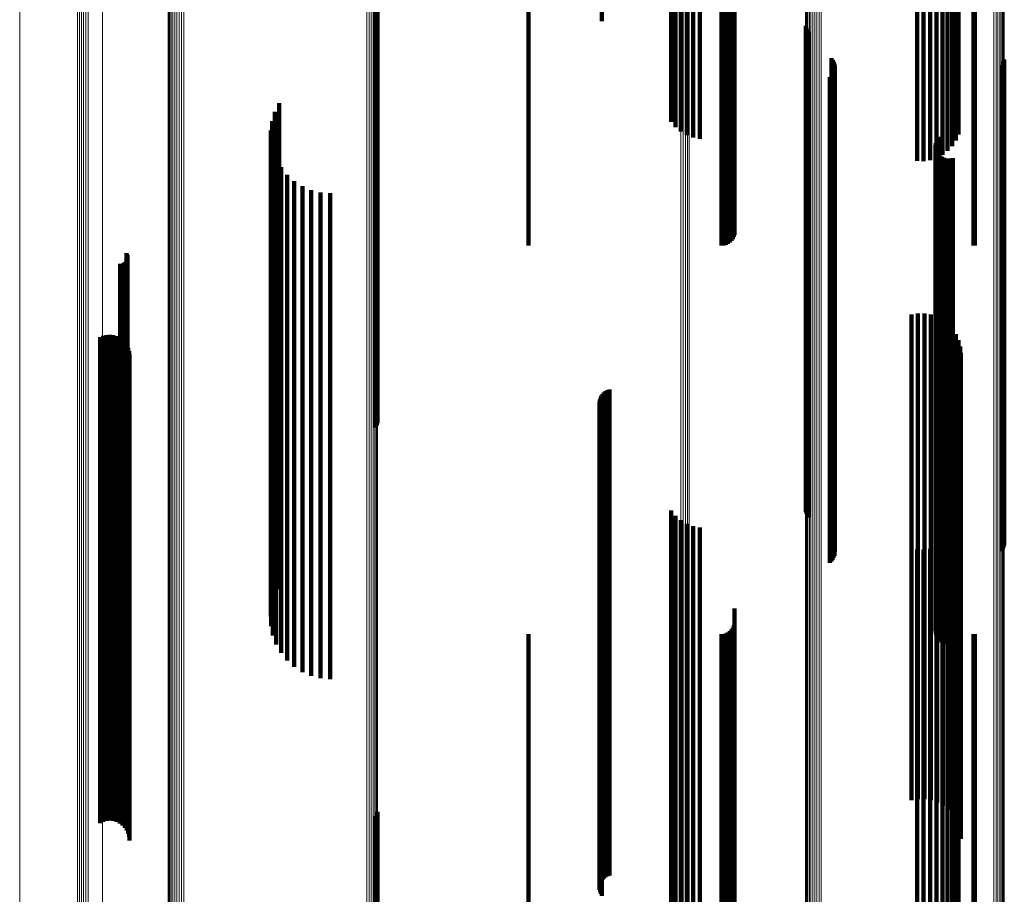
# Model space of a CAD drawing. Units: metres. Extents: x 0.025 to 0.106, y -0.446 to 0.446.
# Drawn here: x 0.025 to 0.065, y -0.207 to -0.171 of the extents above; entities that cross this region are included whole.
import ezdxf

# ---------------------------------------------------------------- set-up
doc = ezdxf.new("R2010")
doc.units = ezdxf.units.M
doc.linetypes.add('AUSGEZOGEN', pattern=[0])
doc.linetypes.add('VERDECKT2_S2', pattern=[0.036, 0.02, -0.016])
doc.layers.add('Standard', color=7, linetype='AUSGEZOGEN', lineweight=13)

msp = doc.modelspace()

# ---------------------------------------------------------------- linework, layer by layer
at = {"layer": 'Standard', "color": 253, "linetype": 'VERDECKT2_S2', "lineweight": 140, "transparency": 33554687}
for p, q in [((0.051478, -0.155204), (0.051478, -0.174213)), ((0.051658, -0.155422), (0.051658, -0.174122)), ((0.051872, -0.155605), (0.051872, -0.174047)), ((0.052115, -0.155749), (0.052115, -0.173987)), ((0.052379, -0.155849), (0.052379, -0.173946)), ((0.052656, -0.155902), (0.052656, -0.173924)), ((0.063195, -0.155975), (0.063195, -0.173894)), ((0.063306, -0.155726), (0.063306, -0.173997)), ((0.048623, -0.156416), (0.048623, -0.171065)), ((0.062858, -0.156401), (0.062858, -0.173717)), ((0.063045, -0.156202), (0.063045, -0.1738)), ((0.061599, -0.156814), (0.061599, -0.173546)), ((0.061871, -0.156819), (0.061871, -0.173544)), ((0.062141, -0.156778), (0.062141, -0.173561)), ((0.0624, -0.156693), (0.0624, -0.173596)), ((0.062641, -0.156566), (0.062641, -0.173649)), ((0.054086, -0.159233), (0.054086, -0.172545)), ((0.053959, -0.160106), (0.053959, -0.172183)), ((0.054014, -0.160028), (0.054014, -0.172216)), ((0.054054, -0.159942), (0.054054, -0.172251)), ((0.054078, -0.15985), (0.054078, -0.172289)), ((0.0456, -0.1603), (0.0456, -0.172103)), ((0.053542, -0.1603), (0.053542, -0.172103)), ((0.053637, -0.160292), (0.053637, -0.172106)), ((0.053728, -0.160267), (0.053728, -0.172117)), ((0.053814, -0.160227), (0.053814, -0.172133)), ((0.053892, -0.160173), (0.053892, -0.172156)), ((0.063922, -0.160297), (0.063922, -0.172104)), ((0.06398, -0.1603), (0.06398, -0.172103)), ((0.039317, -0.16779), (0.039317, -0.183906)), ((0.039359, -0.167705), (0.039359, -0.183942)), ((0.039385, -0.167614), (0.039385, -0.183979)), ((0.057023, -0.171253), (0.057023, -0.182472)), ((0.057049, -0.171339), (0.057049, -0.182437)), ((0.057089, -0.171419), (0.057089, -0.182404)), ((0.057142, -0.171492), (0.057142, -0.182374)), ((0.0456, -0.172103), (0.0456, -0.1803)), ((0.053542, -0.172103), (0.053542, -0.1803)), ((0.053637, -0.172106), (0.053637, -0.180292)), ((0.053728, -0.172117), (0.053728, -0.180267)), ((0.053814, -0.172133), (0.053814, -0.180227)), ((0.053892, -0.172156), (0.053892, -0.180173)), ((0.053959, -0.172183), (0.053959, -0.180106)), ((0.054014, -0.172216), (0.054014, -0.180028)), ((0.054054, -0.172251), (0.054054, -0.179942)), ((0.063922, -0.172104), (0.063922, -0.180297)), ((0.06398, -0.172103), (0.06398, -0.1803)), ((0.054078, -0.172289), (0.054078, -0.17985)), ((0.054086, -0.172545), (0.054086, -0.179233)), ((0.058079, -0.172582), (0.058079, -0.181922)), ((0.058131, -0.172652), (0.058131, -0.181893)), ((0.065191, -0.172641), (0.065191, -0.181898)), ((0.05817, -0.17273), (0.05817, -0.181861)), ((0.058194, -0.173072), (0.058194, -0.181719)), ((0.058197, -0.172813), (0.058197, -0.181827)), ((0.05821, -0.172899), (0.05821, -0.181791)), ((0.065072, -0.172873), (0.065072, -0.181802)), ((0.065124, -0.172802), (0.065124, -0.181831)), ((0.065164, -0.172725), (0.065164, -0.181863)), ((0.058008, -0.173361), (0.058008, -0.1816)), ((0.058072, -0.173301), (0.058072, -0.181625)), ((0.058124, -0.173231), (0.058124, -0.181654)), ((0.058166, -0.173155), (0.058166, -0.181685)), ((0.061599, -0.173546), (0.061599, -0.176814)), ((0.061871, -0.173544), (0.061871, -0.176819)), ((0.062141, -0.173561), (0.062141, -0.176778)), ((0.0624, -0.173596), (0.0624, -0.176693)), ((0.062641, -0.173649), (0.062641, -0.176566)), ((0.062858, -0.173717), (0.062858, -0.176401)), ((0.063045, -0.1738), (0.063045, -0.176202)), ((0.051478, -0.174213), (0.051478, -0.175204)), ((0.051658, -0.174122), (0.051658, -0.175422)), ((0.051872, -0.174047), (0.051872, -0.175605)), ((0.052115, -0.173987), (0.052115, -0.175749)), ((0.052379, -0.173946), (0.052379, -0.175849)), ((0.052656, -0.173924), (0.052656, -0.175902)), ((0.063195, -0.173894), (0.063195, -0.175975)), ((0.063306, -0.173997), (0.063306, -0.175726)), ((0.035341, -0.174436), (0.035341, -0.181155)), ((0.035166, -0.174792), (0.035166, -0.181007)), ((0.03505, -0.175172), (0.03505, -0.18085)), ((0.034997, -0.175565), (0.034997, -0.180687)), ((0.062438, -0.175899), (0.062438, -0.180549)), ((0.062494, -0.175822), (0.062494, -0.180581)), ((0.035009, -0.175962), (0.035009, -0.180523)), ((0.06236, -0.176169), (0.06236, -0.180437)), ((0.062366, -0.176263), (0.062366, -0.180398)), ((0.06237, -0.176075), (0.06237, -0.180476)), ((0.062396, -0.175984), (0.062396, -0.180514)), ((0.035084, -0.176352), (0.035084, -0.180362)), ((0.035222, -0.176724), (0.035222, -0.180207)), ((0.062388, -0.176355), (0.062388, -0.18036)), ((0.062427, -0.176442), (0.062427, -0.180324)), ((0.062479, -0.176521), (0.062479, -0.180292)), ((0.062544, -0.176589), (0.062544, -0.180263)), ((0.062621, -0.176645), (0.062621, -0.18024)), ((0.062706, -0.176687), (0.062706, -0.180223)), ((0.062796, -0.176714), (0.062796, -0.180212)), ((0.062891, -0.176724), (0.062891, -0.180207)), ((0.062985, -0.176719), (0.062985, -0.18021)), ((0.063077, -0.176696), (0.063077, -0.180219)), ((0.035417, -0.17707), (0.035417, -0.180064)), ((0.035667, -0.177379), (0.035667, -0.179936)), ((0.035962, -0.177644), (0.035962, -0.179827)), ((0.036297, -0.177857), (0.036297, -0.179738)), ((0.036661, -0.178014), (0.036661, -0.179674)), ((0.037047, -0.17811), (0.037047, -0.179634)), ((0.037443, -0.178142), (0.037443, -0.179621)), ((0.035667, -0.179936), (0.035667, -0.197379)), ((0.035962, -0.179827), (0.035962, -0.197644)), ((0.036297, -0.179738), (0.036297, -0.197857)), ((0.036661, -0.179674), (0.036661, -0.198014)), ((0.037047, -0.179634), (0.037047, -0.19811)), ((0.037443, -0.179621), (0.037443, -0.198142)), ((0.035084, -0.180362), (0.035084, -0.196352)), ((0.035222, -0.180207), (0.035222, -0.196724)), ((0.035417, -0.180064), (0.035417, -0.19707)), ((0.062388, -0.18036), (0.062388, -0.196355)), ((0.062427, -0.180324), (0.062427, -0.196442)), ((0.062479, -0.180292), (0.062479, -0.196521)), ((0.062544, -0.180263), (0.062544, -0.196589)), ((0.062621, -0.18024), (0.062621, -0.196645)), ((0.062706, -0.180223), (0.062706, -0.196687)), ((0.062796, -0.180212), (0.062796, -0.196714)), ((0.062891, -0.180207), (0.062891, -0.196724)), ((0.062985, -0.18021), (0.062985, -0.196719)), ((0.063077, -0.180219), (0.063077, -0.196696)), ((0.02905, -0.180616), (0.02905, -0.198132)), ((0.029074, -0.180655), (0.029074, -0.198114)), ((0.029091, -0.180697), (0.029091, -0.198095)), ((0.0291, -0.180742), (0.0291, -0.198074)), ((0.034997, -0.180687), (0.034997, -0.195565)), ((0.035009, -0.180523), (0.035009, -0.195962)), ((0.06236, -0.180437), (0.06236, -0.196169)), ((0.062366, -0.180398), (0.062366, -0.196263)), ((0.06237, -0.180476), (0.06237, -0.196075)), ((0.062396, -0.180514), (0.062396, -0.195984)), ((0.062438, -0.180549), (0.062438, -0.195899)), ((0.062494, -0.180581), (0.062494, -0.195822)), ((0.028788, -0.181045), (0.028788, -0.197935)), ((0.028833, -0.181048), (0.028833, -0.197934)), ((0.028879, -0.181044), (0.028879, -0.197936)), ((0.028923, -0.181032), (0.028923, -0.197941)), ((0.028965, -0.181013), (0.028965, -0.19795)), ((0.029002, -0.180987), (0.029002, -0.197962)), ((0.029035, -0.180955), (0.029035, -0.197977)), ((0.029062, -0.180918), (0.029062, -0.197994)), ((0.029083, -0.180877), (0.029083, -0.198012)), ((0.029096, -0.180833), (0.029096, -0.198033)), ((0.029102, -0.180788), (0.029102, -0.198053)), ((0.03505, -0.18085), (0.03505, -0.195172)), ((0.035166, -0.181007), (0.035166, -0.194792)), ((0.035341, -0.181155), (0.035341, -0.194436)), ((0.058008, -0.1816), (0.058008, -0.193361)), ((0.058072, -0.181625), (0.058072, -0.193301)), ((0.058079, -0.181922), (0.058079, -0.192582)), ((0.058124, -0.181654), (0.058124, -0.193231)), ((0.058131, -0.181893), (0.058131, -0.192652)), ((0.058166, -0.181685), (0.058166, -0.193155)), ((0.05817, -0.181861), (0.05817, -0.19273)), ((0.058194, -0.181719), (0.058194, -0.193072)), ((0.058197, -0.181827), (0.058197, -0.192813)), ((0.05821, -0.181791), (0.05821, -0.192899)), ((0.065072, -0.181802), (0.065072, -0.192873)), ((0.065124, -0.181831), (0.065124, -0.192802)), ((0.065164, -0.181863), (0.065164, -0.192725)), ((0.065191, -0.181898), (0.065191, -0.192641)), ((0.057142, -0.182374), (0.057142, -0.191492)), ((0.057023, -0.182472), (0.057023, -0.191253)), ((0.057049, -0.182437), (0.057049, -0.191339)), ((0.057089, -0.182404), (0.057089, -0.191419)), ((0.06137, -0.183132), (0.06137, -0.196977)), ((0.061635, -0.183089), (0.061635, -0.196997)), ((0.061904, -0.18309), (0.061904, -0.196996)), ((0.062169, -0.183135), (0.062169, -0.196976)), ((0.062424, -0.183223), (0.062424, -0.196935)), ((0.06266, -0.183351), (0.06266, -0.196876)), ((0.062872, -0.183517), (0.062872, -0.1968)), ((0.028094, -0.184015), (0.028094, -0.196571)), ((0.028231, -0.183981), (0.028231, -0.196587)), ((0.028371, -0.183971), (0.028371, -0.196592)), ((0.028511, -0.183985), (0.028511, -0.196585)), ((0.039317, -0.183906), (0.039317, -0.18779)), ((0.039359, -0.183942), (0.039359, -0.187705)), ((0.039385, -0.183979), (0.039385, -0.187614)), ((0.063054, -0.183715), (0.063054, -0.196709)), ((0.063201, -0.183941), (0.063201, -0.196605)), ((0.027965, -0.184072), (0.027965, -0.196545)), ((0.028647, -0.184023), (0.028647, -0.196567)), ((0.028774, -0.184084), (0.028774, -0.196539)), ((0.028889, -0.184166), (0.028889, -0.196502)), ((0.028987, -0.184266), (0.028987, -0.196456)), ((0.029068, -0.184382), (0.029068, -0.196403)), ((0.063308, -0.184187), (0.063308, -0.196492)), ((0.029126, -0.18451), (0.029126, -0.196344)), ((0.029163, -0.184646), (0.029163, -0.196281)), ((0.029175, -0.184787), (0.029175, -0.196217)), ((0.063374, -0.184448), (0.063374, -0.196372)), ((0.063397, -0.184716), (0.063397, -0.196249)), ((0.048649, -0.186413), (0.048649, -0.19547)), ((0.04871, -0.186349), (0.04871, -0.195499)), ((0.048779, -0.186297), (0.048779, -0.195523)), ((0.048857, -0.186256), (0.048857, -0.195542)), ((0.04894, -0.186228), (0.04894, -0.195555)), ((0.048527, -0.186734), (0.048527, -0.195322)), ((0.048531, -0.186822), (0.048531, -0.195282)), ((0.048538, -0.186648), (0.048538, -0.195362)), ((0.048562, -0.186564), (0.048562, -0.195401)), ((0.0486, -0.186485), (0.0486, -0.195437)), ((0.048549, -0.186908), (0.048549, -0.195243)), ((0.04858, -0.186989), (0.04858, -0.195205)), ((0.048623, -0.187065), (0.048623, -0.19517)), ((0.051478, -0.191204), (0.051478, -0.193269)), ((0.051658, -0.191422), (0.051658, -0.193169)), ((0.051872, -0.191605), (0.051872, -0.193085)), ((0.052115, -0.191749), (0.052115, -0.193019)), ((0.052379, -0.191849), (0.052379, -0.192973)), ((0.052656, -0.191902), (0.052656, -0.192949)), ((0.063195, -0.191975), (0.063195, -0.192915)), ((0.063306, -0.191726), (0.063306, -0.19303)), ((0.062858, -0.192401), (0.062858, -0.192719)), ((0.063045, -0.192202), (0.063045, -0.192811)), ((0.061599, -0.192814), (0.061599, -0.211169)), ((0.061871, -0.192819), (0.061871, -0.211167)), ((0.062141, -0.192778), (0.062141, -0.211187)), ((0.0624, -0.192693), (0.0624, -0.21123)), ((0.062641, -0.192566), (0.062641, -0.192644)), ((0.062641, -0.192644), (0.062641, -0.211294)), ((0.062858, -0.192719), (0.062858, -0.211377)), ((0.063045, -0.192811), (0.063045, -0.211477)), ((0.063195, -0.192915), (0.063195, -0.211592)), ((0.051478, -0.193269), (0.051478, -0.211204)), ((0.051658, -0.193169), (0.051658, -0.211422)), ((0.051872, -0.193085), (0.051872, -0.211605)), ((0.052115, -0.193019), (0.052115, -0.211706)), ((0.052379, -0.192973), (0.052379, -0.211655)), ((0.052656, -0.192949), (0.052656, -0.211629)), ((0.063306, -0.19303), (0.063306, -0.211718)), ((0.048527, -0.195322), (0.048527, -0.206734)), ((0.048531, -0.195282), (0.048531, -0.206822)), ((0.048538, -0.195362), (0.048538, -0.206648)), ((0.048549, -0.195243), (0.048549, -0.206908)), ((0.04858, -0.195205), (0.04858, -0.206989)), ((0.048623, -0.19517), (0.048623, -0.207065)), ((0.054086, -0.195233), (0.054086, -0.209951)), ((0.048562, -0.195401), (0.048562, -0.206564)), ((0.0486, -0.195437), (0.0486, -0.206485)), ((0.048649, -0.19547), (0.048649, -0.206413)), ((0.04871, -0.195499), (0.04871, -0.206349)), ((0.048779, -0.195523), (0.048779, -0.206297)), ((0.048857, -0.195542), (0.048857, -0.206256)), ((0.04894, -0.195555), (0.04894, -0.206228)), ((0.053892, -0.196173), (0.053892, -0.209477)), ((0.053959, -0.196106), (0.053959, -0.209511)), ((0.054014, -0.196028), (0.054014, -0.20955)), ((0.054054, -0.195942), (0.054054, -0.209594)), ((0.054078, -0.19585), (0.054078, -0.20964)), ((0.027965, -0.196545), (0.027965, -0.204072)), ((0.028094, -0.196571), (0.028094, -0.204015)), ((0.028231, -0.196587), (0.028231, -0.203981)), ((0.028511, -0.196585), (0.028511, -0.203985)), ((0.028647, -0.196567), (0.028647, -0.204023)), ((0.028774, -0.196539), (0.028774, -0.204084)), ((0.028889, -0.196502), (0.028889, -0.204166)), ((0.028987, -0.196456), (0.028987, -0.204266)), ((0.029068, -0.196403), (0.029068, -0.204382)), ((0.029126, -0.196344), (0.029126, -0.20451)), ((0.029163, -0.196281), (0.029163, -0.204646)), ((0.029175, -0.196217), (0.029175, -0.204787)), ((0.0456, -0.1963), (0.0456, -0.209413)), ((0.053542, -0.1963), (0.053542, -0.209413)), ((0.053637, -0.196292), (0.053637, -0.209417)), ((0.053728, -0.196267), (0.053728, -0.20943)), ((0.053814, -0.196227), (0.053814, -0.20945)), ((0.063308, -0.196492), (0.063308, -0.204187)), ((0.063374, -0.196372), (0.063374, -0.204448)), ((0.063397, -0.196249), (0.063397, -0.204716)), ((0.063922, -0.196297), (0.063922, -0.209415)), ((0.06398, -0.1963), (0.06398, -0.209413)), ((0.028371, -0.196592), (0.028371, -0.203971)), ((0.06137, -0.196977), (0.06137, -0.203132)), ((0.062169, -0.196976), (0.062169, -0.203135)), ((0.062424, -0.196935), (0.062424, -0.203223)), ((0.06266, -0.196876), (0.06266, -0.203351)), ((0.062872, -0.1968), (0.062872, -0.203517)), ((0.063054, -0.196709), (0.063054, -0.203715)), ((0.063201, -0.196605), (0.063201, -0.203941)), ((0.061635, -0.196997), (0.061635, -0.203089)), ((0.061904, -0.196996), (0.061904, -0.20309)), ((0.028788, -0.197935), (0.028788, -0.201045)), ((0.028833, -0.197934), (0.028833, -0.201048)), ((0.028879, -0.197936), (0.028879, -0.201044)), ((0.028923, -0.197941), (0.028923, -0.201032)), ((0.028965, -0.19795), (0.028965, -0.201013)), ((0.029002, -0.197962), (0.029002, -0.200987)), ((0.029035, -0.197977), (0.029035, -0.200955)), ((0.02905, -0.198132), (0.02905, -0.200616)), ((0.029062, -0.197994), (0.029062, -0.200918)), ((0.029074, -0.198114), (0.029074, -0.200655)), ((0.029083, -0.198012), (0.029083, -0.200877)), ((0.029091, -0.198095), (0.029091, -0.200697)), ((0.029096, -0.198033), (0.029096, -0.200833)), ((0.0291, -0.198074), (0.0291, -0.200742)), ((0.029102, -0.198053), (0.029102, -0.200788)), ((0.039317, -0.20379), (0.039317, -0.204023)), ((0.039359, -0.203705), (0.039359, -0.204062)), ((0.039385, -0.203614), (0.039385, -0.204104)), ((0.039317, -0.204023), (0.039317, -0.21395)), ((0.039359, -0.204062), (0.039359, -0.213991)), ((0.039385, -0.204104), (0.039385, -0.214035))]:
    msp.add_line(p, q, dxfattribs=at)
at = {"layer": 'Standard', "color": 7, "linetype": 'AUSGEZOGEN', "lineweight": 13, "transparency": 33554687}
for points in [[(0.030771, 0.019885), (0.030771, 0), (0.030771, -0.019885), (0.030771, -0.040081), (0.030771, -0.060528), (0.030771, -0.081167), (0.030771, -0.101927), (0.030771, -0.122737), (0.030771, -0.143519), (0.030771, -0.164192), (0.030771, -0.184672), (0.030771, -0.204873), (0.030771, -0.224707)], [(0.030798, 0.01989), (0.030798, 0), (0.030798, -0.01989), (0.030798, -0.040089), (0.030798, -0.060541), (0.030798, -0.081183), (0.030798, -0.101948), (0.030798, -0.122762), (0.030798, -0.143548), (0.030798, -0.164226), (0.030798, -0.18471), (0.030798, -0.204915), (0.030798, -0.224753)], [(0.03084, 0.019893), (0.03084, 0), (0.03084, -0.019893), (0.03084, -0.040096), (0.03084, -0.060552), (0.03084, -0.081198), (0.03084, -0.101967), (0.03084, -0.122785), (0.03084, -0.143576), (0.03084, -0.164257), (0.03084, -0.184745), (0.03084, -0.204953), (0.03084, -0.224796)], [(0.030895, 0.019897), (0.030895, 0), (0.030895, -0.019897), (0.030895, -0.040103), (0.030895, -0.060562), (0.030895, -0.081212), (0.030895, -0.101984), (0.030895, -0.122806), (0.030895, -0.1436), (0.030895, -0.164285), (0.030895, -0.184776), (0.030895, -0.204988), (0.030895, -0.224834)], [(0.030964, 0.0199), (0.030964, 0), (0.030964, -0.0199), (0.030964, -0.040109), (0.030964, -0.060571), (0.030964, -0.081224), (0.030964, -0.101999), (0.030964, -0.122824), (0.030964, -0.143621), (0.030964, -0.164309), (0.030964, -0.184803), (0.030964, -0.205018), (0.030964, -0.224867)], [(0.031042, 0.019902), (0.031042, 0), (0.031042, -0.019902), (0.031042, -0.040114), (0.031042, -0.060578), (0.031042, -0.081234), (0.031042, -0.102011), (0.031042, -0.122839), (0.031042, -0.143638), (0.031042, -0.164328), (0.031042, -0.184825), (0.031042, -0.205042), (0.031042, -0.224893)], [(0.031128, 0.019904), (0.031128, 0), (0.031128, -0.019904), (0.031128, -0.040117), (0.031128, -0.060584), (0.031128, -0.081241), (0.031128, -0.10202), (0.031128, -0.122849), (0.031128, -0.14365), (0.031128, -0.164342), (0.031128, -0.184841), (0.031128, -0.20506), (0.031128, -0.224912)], [(0.03122, 0.019905), (0.03122, 0), (0.03122, -0.019905), (0.03122, -0.040119), (0.03122, -0.060587), (0.03122, -0.081245), (0.03122, -0.102025), (0.03122, -0.122855), (0.03122, -0.143658), (0.03122, -0.164351), (0.03122, -0.18485), (0.03122, -0.20507), (0.03122, -0.224924)], [(0.031314, 0.019905), (0.031314, 0), (0.031314, -0.019905), (0.031314, -0.04012), (0.031314, -0.060587), (0.031314, -0.081246), (0.031314, -0.102027), (0.031314, -0.122857), (0.031314, -0.14366), (0.031314, -0.164353), (0.031314, -0.184853), (0.031314, -0.205073), (0.031314, -0.224927)], [(0.031408, 0.019905), (0.031408, 0), (0.031408, -0.019904), (0.031408, -0.040119), (0.031408, -0.060586), (0.031408, -0.081244), (0.031408, -0.102024), (0.031408, -0.122854), (0.031408, -0.143656), (0.031408, -0.164349), (0.031408, -0.184849), (0.031408, -0.205069), (0.031408, -0.224922)], [(0.038954, 0.019839), (0.038954, 0), (0.038954, -0.019839), (0.038954, -0.039987), (0.038954, -0.060388), (0.038954, -0.080978), (0.038954, -0.10169), (0.038954, -0.122452), (0.038954, -0.143186), (0.038954, -0.163811), (0.038954, -0.184243), (0.038954, -0.204397), (0.038954, -0.224185)], [(0.039045, 0.019838), (0.039045, 0), (0.039045, -0.019838), (0.039045, -0.039985), (0.039045, -0.060384), (0.039045, -0.080973), (0.039045, -0.101684), (0.039045, -0.122445), (0.039045, -0.143177), (0.039045, -0.163801), (0.039045, -0.184232), (0.039045, -0.204385), (0.039045, -0.224172)], [(0.03913, 0.019836), (0.03913, 0), (0.03913, -0.019836), (0.03913, -0.039981), (0.03913, -0.060378), (0.03913, -0.080966), (0.03913, -0.101675), (0.03913, -0.122433), (0.03913, -0.143164), (0.03913, -0.163786), (0.03913, -0.184215), (0.03913, -0.204366), (0.03913, -0.224151)], [(0.039207, 0.019834), (0.039207, 0), (0.039207, -0.019834), (0.039207, -0.039976), (0.039207, -0.060371), (0.039207, -0.080955), (0.039207, -0.101662), (0.039207, -0.122418), (0.039207, -0.143146), (0.039207, -0.163765), (0.039207, -0.184192), (0.039207, -0.20434), (0.039207, -0.224123)], [(0.039273, 0.019831), (0.039273, 0), (0.039273, -0.019831), (0.039273, -0.03997), (0.039273, -0.060362), (0.039273, -0.080943), (0.039273, -0.101646), (0.039273, -0.122399), (0.039273, -0.143124), (0.039273, -0.16374), (0.039273, -0.184164), (0.039273, -0.204309), (0.039273, -0.224089)], [(0.039326, 0.019827), (0.039326, 0), (0.039326, -0.019827), (0.039326, -0.039963), (0.039326, -0.060351), (0.039326, -0.080929), (0.039326, -0.101629), (0.039326, -0.122378), (0.039326, -0.143099), (0.039326, -0.163711), (0.039326, -0.184131), (0.039326, -0.204273), (0.039326, -0.224049)], [(0.039365, 0.019823), (0.039365, 0), (0.039365, -0.019823), (0.039365, -0.039955), (0.039365, -0.060339), (0.039365, -0.080913), (0.039365, -0.101609), (0.039365, -0.122354), (0.039365, -0.143071), (0.039365, -0.16368), (0.039365, -0.184096), (0.039365, -0.204233), (0.039365, -0.224006)], [(0.039388, 0.019819), (0.039388, 0), (0.039388, -0.019819), (0.039388, -0.039947), (0.039388, -0.060327), (0.039388, -0.080896), (0.039388, -0.101588), (0.039388, -0.122329), (0.039388, -0.143042), (0.039388, -0.163646), (0.039388, -0.184058), (0.039388, -0.204191), (0.039388, -0.223959)], [(0.039394, 0.019815), (0.039394, 0), (0.039394, -0.019815), (0.039394, -0.039939), (0.039394, -0.060314), (0.039394, -0.080879), (0.039394, -0.101566), (0.039394, -0.122303), (0.039394, -0.143011), (0.039394, -0.163611), (0.039394, -0.184018), (0.039394, -0.204148), (0.039394, -0.223912)], [(0.057011, 0.019653), (0.057011, 0), (0.057011, -0.019653), (0.057011, -0.039611), (0.057011, -0.059819), (0.057011, -0.080216), (0.057011, -0.100733), (0.057011, -0.121299), (0.057011, -0.141838), (0.057011, -0.162269), (0.057011, -0.182509), (0.057011, -0.202473), (0.057011, -0.222075)], [(0.057014, 0.019657), (0.057014, 0), (0.057014, -0.019657), (0.057014, -0.039619), (0.057014, -0.059831), (0.057014, -0.080232), (0.057014, -0.100754), (0.057014, -0.121324), (0.057014, -0.141867), (0.057014, -0.162302), (0.057014, -0.182546), (0.057014, -0.202514), (0.057014, -0.22212)], [(0.057031, 0.01966), (0.057031, 0), (0.057031, -0.01966), (0.057031, -0.039627), (0.057031, -0.059843), (0.057031, -0.080248), (0.057031, -0.100774), (0.057031, -0.121348), (0.057031, -0.141895), (0.057031, -0.162334), (0.057031, -0.182583), (0.057031, -0.202555), (0.057031, -0.222165)], [(0.057063, 0.019664), (0.057063, 0), (0.057063, -0.019664), (0.057063, -0.039634), (0.057063, -0.059855), (0.057063, -0.080263), (0.057063, -0.100793), (0.057063, -0.121371), (0.057063, -0.141922), (0.057063, -0.162365), (0.057063, -0.182617), (0.057063, -0.202593), (0.057063, -0.222207)], [(0.057108, 0.019668), (0.057108, 0), (0.057108, -0.019668), (0.057108, -0.039641), (0.057108, -0.059865), (0.057108, -0.080277), (0.057108, -0.100811), (0.057108, -0.121393), (0.057108, -0.141947), (0.057108, -0.162394), (0.057108, -0.182649), (0.057108, -0.202629), (0.057108, -0.222246)], [(0.057165, 0.019671), (0.057165, 0), (0.057165, -0.019671), (0.057165, -0.039648), (0.057165, -0.059875), (0.057165, -0.08029), (0.057165, -0.100826), (0.057165, -0.121412), (0.057165, -0.141969), (0.057165, -0.162419), (0.057165, -0.182678), (0.057165, -0.202661), (0.057165, -0.222281)], [(0.057233, 0.019673), (0.057233, 0), (0.057233, -0.019673), (0.057233, -0.039653), (0.057233, -0.059883), (0.057233, -0.080301), (0.057233, -0.10084), (0.057233, -0.121428), (0.057233, -0.141988), (0.057233, -0.162441), (0.057233, -0.182702), (0.057233, -0.202688), (0.057233, -0.22231)], [(0.057309, 0.019675), (0.057309, 0), (0.057309, -0.019675), (0.057309, -0.039657), (0.057309, -0.059889), (0.057309, -0.080309), (0.057309, -0.10085), (0.057309, -0.121441), (0.057309, -0.142003), (0.057309, -0.162458), (0.057309, -0.182722), (0.057309, -0.202709), (0.057309, -0.222334)], [(0.057392, 0.019677), (0.057392, 0), (0.057392, -0.019677), (0.057392, -0.03966), (0.057392, -0.059894), (0.057392, -0.080315), (0.057392, -0.100858), (0.057392, -0.12145), (0.057392, -0.142014), (0.057392, -0.162471), (0.057392, -0.182736), (0.057392, -0.202725), (0.057392, -0.222351)], [(0.05748, 0.019678), (0.05748, 0), (0.05748, -0.019678), (0.05748, -0.039662), (0.05748, -0.059896), (0.05748, -0.080319), (0.05748, -0.100863), (0.05748, -0.121455), (0.05748, -0.142021), (0.05748, -0.162478), (0.05748, -0.182744), (0.05748, -0.202734), (0.05748, -0.222361)], [(0.057569, 0.019678), (0.057569, 0), (0.057569, -0.019678), (0.057569, -0.039662), (0.057569, -0.059897), (0.057569, -0.08032), (0.057569, -0.100864), (0.057569, -0.121457), (0.057569, -0.142022), (0.057569, -0.16248), (0.057569, -0.182746), (0.057569, -0.202736), (0.057569, -0.222363)], [(0.057658, 0.019678), (0.057658, 0), (0.057658, -0.019678), (0.057658, -0.039661), (0.057658, -0.059896), (0.057658, -0.080318), (0.057658, -0.100862), (0.057658, -0.121454), (0.057658, -0.142019), (0.057658, -0.162476), (0.057658, -0.182742), (0.057658, -0.202731), (0.057658, -0.222358)], [(0.064765, 0.019616), (0.064765, 0), (0.064765, -0.019616), (0.064765, -0.039538), (0.064765, -0.059709), (0.064765, -0.080067), (0.064765, -0.100547), (0.064765, -0.121075), (0.064765, -0.141576), (0.064765, -0.161969), (0.064765, -0.182171), (0.064765, -0.202098), (0.064765, -0.221664)], [(0.06485, 0.019615), (0.06485, 0), (0.06485, -0.019615), (0.06485, -0.039536), (0.06485, -0.059705), (0.06485, -0.080063), (0.06485, -0.100541), (0.06485, -0.121068), (0.06485, -0.141568), (0.06485, -0.16196), (0.06485, -0.182162), (0.06485, -0.202088), (0.06485, -0.221652)], [(0.064929, 0.019613), (0.064929, 0), (0.064929, -0.019613), (0.064929, -0.039532), (0.064929, -0.0597), (0.064929, -0.080056), (0.064929, -0.100533), (0.064929, -0.121058), (0.064929, -0.141556), (0.064929, -0.161947), (0.064929, -0.182146), (0.064929, -0.202071), (0.064929, -0.221634)], [(0.065002, 0.019611), (0.065002, 0), (0.065002, -0.019611), (0.065002, -0.039528), (0.065002, -0.059694), (0.065002, -0.080047), (0.065002, -0.100522), (0.065002, -0.121045), (0.065002, -0.14154), (0.065002, -0.161928), (0.065002, -0.182126), (0.065002, -0.202048), (0.065002, -0.221609)], [(0.065066, 0.019609), (0.065066, 0), (0.065066, -0.019609), (0.065066, -0.039522), (0.065066, -0.059686), (0.065066, -0.080036), (0.065066, -0.100508), (0.065066, -0.121028), (0.065066, -0.141521), (0.065066, -0.161906), (0.065066, -0.182101), (0.065066, -0.202021), (0.065066, -0.221579)], [(0.065119, 0.019605), (0.065119, 0), (0.065119, -0.019606), (0.065119, -0.039516), (0.065119, -0.059676), (0.065119, -0.080024), (0.065119, -0.100492), (0.065119, -0.121009), (0.065119, -0.141499), (0.065119, -0.161881), (0.065119, -0.182072), (0.065119, -0.201989), (0.065119, -0.221544)], [(0.065161, 0.019602), (0.065161, 0), (0.065161, -0.019602), (0.065161, -0.039509), (0.065161, -0.059666), (0.065161, -0.08001), (0.065161, -0.100474), (0.065161, -0.120988), (0.065161, -0.141474), (0.065161, -0.161852), (0.065161, -0.18204), (0.065161, -0.201953), (0.065161, -0.221505)], [(0.065189, 0.019598), (0.065189, 0), (0.065189, -0.019598), (0.065189, -0.039502), (0.065189, -0.059654), (0.065189, -0.079995), (0.065189, -0.100455), (0.065189, -0.120965), (0.065189, -0.141447), (0.065189, -0.161822), (0.065189, -0.182006), (0.065189, -0.201915), (0.065189, -0.221463)], [(0.024658, 0.019126), (0.024658, 0), (0.024658, -0.019126), (0.024658, -0.038549), (0.024658, -0.058215), (0.024658, -0.078065), (0.024658, -0.098032), (0.024658, -0.118047), (0.024658, -0.138035), (0.024658, -0.157918), (0.024658, -0.177615), (0.024658, -0.197044), (0.024658, -0.21612)], [(0.027038, 0.019216), (0.027038, 0), (0.027038, -0.019216), (0.027038, -0.038731), (0.027038, -0.05849), (0.027038, -0.078433), (0.027038, -0.098495), (0.027038, -0.118604), (0.027038, -0.138686), (0.027038, -0.158663), (0.027038, -0.178453), (0.027038, -0.197974), (0.027038, -0.21714)], [(0.027114, 0.019218), (0.027114, 0), (0.027114, -0.019218), (0.027114, -0.038736), (0.027114, -0.058497), (0.027114, -0.078443), (0.027114, -0.098507), (0.027114, -0.118619), (0.027114, -0.138704), (0.027114, -0.158683), (0.027114, -0.178476), (0.027114, -0.197999), (0.027114, -0.217167)], [(0.027198, 0.01922), (0.027198, 0), (0.027198, -0.01922), (0.027198, -0.038739), (0.027198, -0.058503), (0.027198, -0.07845), (0.027198, -0.098516), (0.027198, -0.11863), (0.027198, -0.138717), (0.027198, -0.158698), (0.027198, -0.178492), (0.027198, -0.198017), (0.027198, -0.217188)], [(0.027288, 0.019221), (0.027288, 0), (0.027288, -0.019221), (0.027288, -0.038742), (0.027288, -0.058506), (0.027288, -0.078455), (0.027288, -0.098522), (0.027288, -0.118637), (0.027288, -0.138725), (0.027288, -0.158707), (0.027288, -0.178503), (0.027288, -0.198029), (0.027288, -0.217201)], [(0.027382, 0.019222), (0.027382, 0), (0.027382, -0.019222), (0.027382, -0.038742), (0.027382, -0.058508), (0.027382, -0.078457), (0.027382, -0.098524), (0.027382, -0.118639), (0.027382, -0.138728), (0.027382, -0.158711), (0.027382, -0.178507), (0.027382, -0.198033), (0.027382, -0.217205)], [(0.027475, 0.019221), (0.027475, 0), (0.027475, -0.019221), (0.027475, -0.038742), (0.027475, -0.058507), (0.027475, -0.078455), (0.027475, -0.098523), (0.027475, -0.118638), (0.027475, -0.138726), (0.027475, -0.158708), (0.027475, -0.178504), (0.027475, -0.19803), (0.027475, -0.217202)], [(0.028073, 0.019291), (0.028073, 0), (0.028073, -0.019291), (0.028073, -0.038882), (0.028073, -0.058719), (0.028073, -0.07874), (0.028073, -0.09888), (0.028073, -0.119068), (0.028073, -0.139229), (0.028073, -0.159284), (0.028073, -0.179152), (0.028073, -0.198748), (0.028073, -0.21799)], [(0.051879, 0.019341), (0.051879, 0), (0.051879, -0.019341), (0.051879, -0.038984), (0.051879, -0.058873), (0.051879, -0.078946), (0.051879, -0.099139), (0.051879, -0.11938), (0.051879, -0.139593), (0.051879, -0.159701), (0.051879, -0.179621), (0.051879, -0.199269), (0.051879, -0.21856)], [(0.051971, 0.019342), (0.051971, 0), (0.051971, -0.019342), (0.051971, -0.038985), (0.051971, -0.058874), (0.051971, -0.078948), (0.051971, -0.099141), (0.051971, -0.119382), (0.051971, -0.139596), (0.051971, -0.159704), (0.051971, -0.179624), (0.051971, -0.199272), (0.051971, -0.218564)], [(0.05206, 0.019343), (0.05206, 0), (0.05206, -0.019343), (0.05206, -0.038987), (0.05206, -0.058877), (0.05206, -0.078952), (0.05206, -0.099146), (0.05206, -0.119388), (0.05206, -0.139603), (0.05206, -0.159712), (0.05206, -0.179633), (0.05206, -0.199283), (0.05206, -0.218576)], [(0.052144, 0.019345), (0.052144, 0), (0.052144, -0.019345), (0.052144, -0.03899), (0.052144, -0.058882), (0.052144, -0.078959), (0.052144, -0.099155), (0.052144, -0.119399), (0.052144, -0.139615), (0.052144, -0.159726), (0.052144, -0.179649), (0.052144, -0.1993), (0.052144, -0.218595)], [(0.05222, 0.019347), (0.05222, 0), (0.05222, -0.019347), (0.05222, -0.038995), (0.05222, -0.058889), (0.05222, -0.078968), (0.05222, -0.099166), (0.05222, -0.119413), (0.05222, -0.139632), (0.05222, -0.159745), (0.05222, -0.17967), (0.05222, -0.199324), (0.05222, -0.218621)]]:
    msp.add_lwpolyline(points, dxfattribs=at)

doc.saveas('drawing.dxf')
